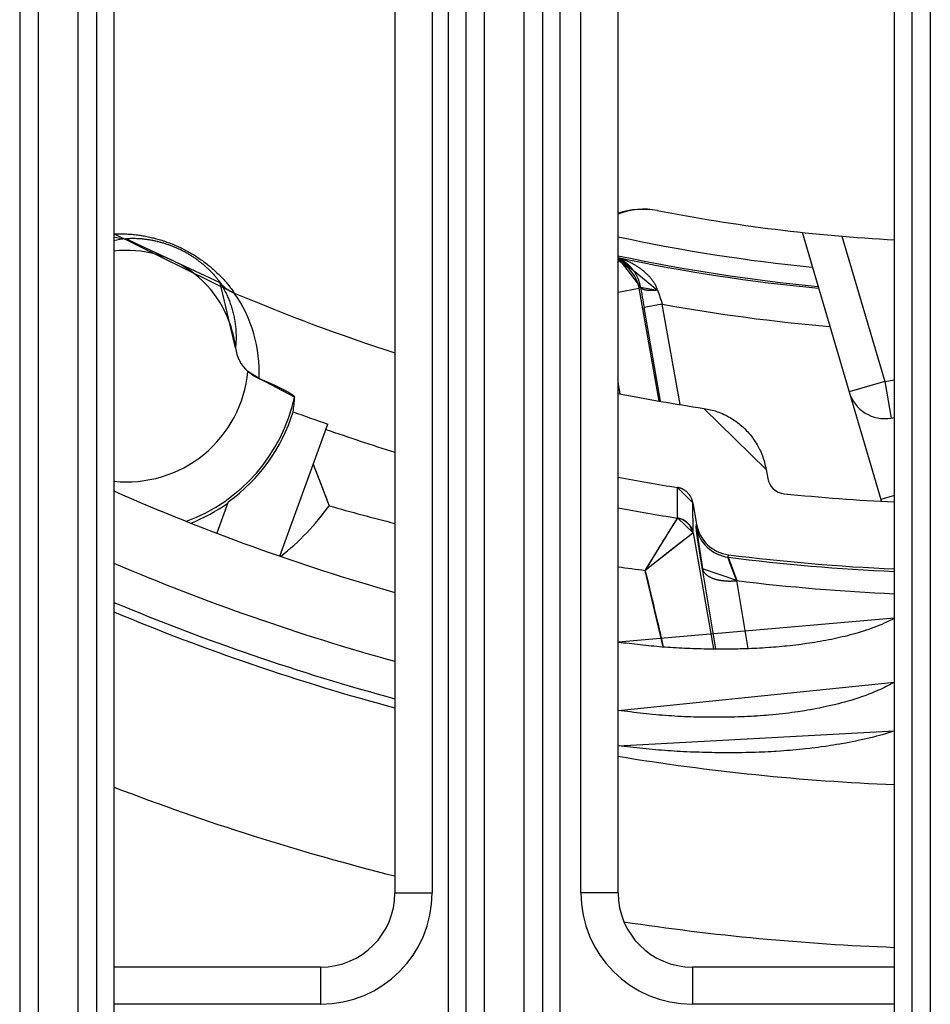
# Model space of a CAD drawing. Extents: x 0 to 1610, y 0 to 1166.
# Drawn here: x 290 to 314, y 440 to 467 of the extents above; entities that cross this region are included whole.
import ezdxf

# ---------------------------------------------------------------- set-up
doc = ezdxf.new("R2010")
doc.units = 0
doc.layers.add('0_COMPONENTS', color=7, linetype='CONTINUOUS')

msp = doc.modelspace()

# ---------------------------------------------------------------- linework, layer by layer
at = {"layer": '0_COMPONENTS', "color": 9, "linetype": 'Continuous'}
for p, q in [((289.735, 598.3763), (289.735, 386.5101)), ((290.2336, 598.3888), (290.2336, 386.4976)), ((291.3075, 386.4976), (291.3075, 598.3888)), ((291.8061, 386.5101), (291.8061, 598.3763)), ((301.735, 598.3763), (301.735, 386.5101)), ((302.2336, 598.3888), (302.2336, 386.4976)), ((303.3075, 386.4976), (303.3075, 598.3888)), ((303.8061, 386.5101), (303.8061, 598.3763)), ((313.735, 598.3763), (313.735, 386.5101)), ((314.2336, 598.3888), (314.2336, 386.4976)), ((300.8316, 487.4432), (300.8316, 443.4432)), ((304.8316, 443.4432), (304.8316, 487.4432)), ((311.8559, 461.1103), (313.0088, 457.2003)), ((305.8316, 459.6055), (306.4003, 459.7057)), ((306.4369, 459.741), (306.4003, 459.7057)), ((306.935, 456.6729), (306.4003, 459.7057)), ((307.0242, 459.2799), (306.5319, 459.1931)), ((306.9776, 456.6653), (306.5319, 459.1931)), ((307.5007, 456.5779), (307.0242, 459.2799)), ((305.8855, 456.8671), (305.8316, 457.1732)), ((313.0088, 457.2003), (312.0496, 456.9175)), ((313.0088, 457.2003), (313.2706, 457.2465)), ((313.0088, 457.2003), (313.1825, 456.2155)), ((307.4344, 453.529), (307.4292, 454.3474)), ((313.2706, 454.13), (312.9035, 454.0218)), ((307.8508, 453.1243), (307.8444, 453.9384)), ((307.9357, 453.2888), (307.947, 453.3568)), ((307.8508, 453.1243), (308.3976, 450.0051)), ((308.7946, 452.4718), (308.8057, 452.5379)), ((308.4615, 450.0046), (308.1025, 452.1627)), ((309.3346, 450.0172), (309.027, 451.84)), ((299.8316, 443.4432), (300.8316, 443.4432)), ((305.8316, 443.4432), (304.8316, 443.4432)), ((297.8316, 441.4432), (297.8316, 440.4432)), ((307.8316, 441.4432), (307.8316, 440.4432)), ((297.8316, 440.4432), (292.2706, 440.4432)), ((313.2706, 440.4432), (307.8316, 440.4432))]:
    msp.add_line(p, q, dxfattribs=at)
at = {"layer": '0_COMPONENTS', "color": 7, "linetype": 'Continuous'}
for p, q in [((292.2706, 490.9607), (292.2706, 439.9247)), ((301.2706, 439.9247), (301.2706, 490.9607)), ((304.2706, 490.9607), (304.2706, 439.9247)), ((313.2706, 439.9247), (313.2706, 490.9607)), ((299.8316, 487.4432), (299.8316, 443.4432)), ((305.8316, 443.4432), (305.8316, 487.4432)), ((310.7829, 461.2135), (312.9035, 454.0218)), ((313.1825, 456.2155), (313.2706, 456.231)), ((296.7311, 452.5012), (298.0233, 456.0515)), ((309.8155, 454.8342), (309.8583, 454.5919)), ((295.3479, 453.9637), (295.0396, 453.1169)), ((307.8444, 453.9384), (307.947, 453.3568)), ((297.8316, 441.4432), (292.2706, 441.4432)), ((313.2706, 441.4432), (307.8316, 441.4432))]:
    msp.add_line(p, q, dxfattribs=at)
at = {"layer": '0_COMPONENTS', "color": 9, "linetype": 'Continuous'}
for points in [[(292.2695, 461.1678), (292.3067, 461.1694), (292.344, 461.1708), (292.3812, 461.1719), (292.4186, 461.1726), (292.4557, 461.1728), (292.493, 461.1724), (292.5302, 461.1716), (292.575, 461.1702), (292.6047, 461.1689), (292.6419, 461.167), (292.6791, 461.1647), (292.7162, 461.162), (292.7534, 461.159), (292.7886, 461.1557), (292.8275, 461.1518), (292.8646, 461.1476), (292.9015, 461.143), (292.9385, 461.1381), (292.9754, 461.1328), (293.0075, 461.1278), (293.049, 461.121), (293.0857, 461.1146), (293.1223, 461.1078), (293.1589, 461.1007), (293.1954, 461.0932), (293.2318, 461.0854), (293.2682, 461.0772), (293.3111, 461.0671), (293.3406, 461.0598), (293.3768, 461.0506), (293.4128, 461.041), (293.4487, 461.0311), (293.4845, 461.0209), (293.5202, 461.0103), (293.5559, 460.9993), (293.5914, 460.988), (293.6166, 460.9797), (293.662, 460.9644), (293.6972, 460.952), (293.7322, 460.9393), (293.7672, 460.9263), (293.8019, 460.9129), (293.8366, 460.8992), (293.8711, 460.8851), (293.9055, 460.8708), (293.955, 460.8494), (293.9738, 460.841), (294.0078, 460.8256), (294.0416, 460.8099), (294.0752, 460.7939), (294.1087, 460.7775), (294.142, 460.7608), (294.1752, 460.7438), (294.2082, 460.7264), (294.241, 460.7087), (294.28, 460.6872), (294.3061, 460.6724), (294.3383, 460.6538), (294.3704, 460.6348), (294.4023, 460.6156), (294.434, 460.596), (294.4655, 460.5761), (294.4969, 460.5559), (294.528, 460.5354), (294.5644, 460.5109), (294.5896, 460.4936), (294.6202, 460.4722), (294.6505, 460.4505), (294.6806, 460.4285), (294.7105, 460.4063), (294.7402, 460.3837), (294.7696, 460.3609), (294.7988, 460.3378), (294.8285, 460.3139), (294.8566, 460.2907), (294.8852, 460.2668), (294.9135, 460.2426), (294.9415, 460.2181), (294.9694, 460.1933), (294.997, 460.1682), (295.0144, 460.1521), (295.0514, 460.1173), (295.0782, 460.0914), (295.1048, 460.0653), (295.131, 460.0389), (295.1571, 460.0122), (295.1843, 459.9837), (295.2083, 459.9581), (295.2334, 459.9306), (295.2583, 459.9029), (295.2894, 459.8672), (295.3071, 459.8465), (295.331, 459.818), (295.3546, 459.7891), (295.3867, 459.7488), (295.4008, 459.7307), (295.4234, 459.7011), (295.4513, 459.663), (295.467, 459.6407), (295.488, 459.6099), (295.5087, 459.5789)], [(292.588, 461.0412), (292.6174, 461.0445), (292.645, 461.0468), (292.6578, 461.0476), (292.6811, 461.049), (292.7009, 461.0499), (292.7278, 461.0509), (292.7608, 461.0516), (292.7746, 461.0518), (292.7979, 461.0519), (292.8213, 461.0517), (292.8447, 461.0513), (292.875, 461.0504), (292.8914, 461.0498), (292.9148, 461.0487), (292.9381, 461.0473), (292.9614, 461.0458), (292.9931, 461.0434), (293.008, 461.0421), (293.0313, 461.0399), (293.0546, 461.0375), (293.0778, 461.035), (293.101, 461.0322), (293.1242, 461.0293), (293.1474, 461.0262), (293.1705, 461.0229), (293.1937, 461.0194), (293.2092, 461.0169), (293.2398, 461.0119), (293.2629, 461.0079), (293.2859, 461.0037), (293.3088, 460.9993), (293.3318, 460.9947), (293.3547, 460.99), (293.3775, 460.9851), (293.4003, 460.9801), (293.4331, 460.9725), (293.4459, 460.9694), (293.4686, 460.9638), (293.4912, 460.958), (293.5138, 460.9521), (293.5364, 460.9459), (293.5589, 460.9396), (293.5814, 460.9331), (293.6038, 460.9265), (293.6262, 460.9197), (293.6485, 460.9127), (293.6707, 460.9055), (293.6929, 460.8982), (293.7241, 460.8876), (293.7372, 460.883), (293.7592, 460.8752), (293.7812, 460.8671), (293.8031, 460.859), (293.8249, 460.8506), (293.8467, 460.8421), (293.8684, 460.8334), (293.8901, 460.8245), (293.9116, 460.8155), (293.9331, 460.8063), (293.9545, 460.7969), (293.9759, 460.7874), (294.0078, 460.7727), (294.0183, 460.7678), (294.0395, 460.7577), (294.0605, 460.7475), (294.0814, 460.7371), (294.1023, 460.7266), (294.1231, 460.7158), (294.1438, 460.705), (294.1644, 460.6939), (294.1849, 460.6827), (294.2054, 460.6714), (294.2257, 460.6598), (294.246, 460.6482), (294.2662, 460.6363), (294.2781, 460.6292), (294.3062, 460.6122), (294.3261, 460.5999), (294.3459, 460.5875), (294.3656, 460.5749), (294.3852, 460.5621), (294.4047, 460.5492), (294.4241, 460.5362), (294.4434, 460.523), (294.4626, 460.5096), (294.4817, 460.4961), (294.5007, 460.4825), (294.5196, 460.4687), (294.5302, 460.4609), (294.557, 460.4407), (294.5756, 460.4265), (294.594, 460.4121), (294.6124, 460.3976), (294.6306, 460.3829), (294.6487, 460.3682), (294.6667, 460.3532), (294.6846, 460.3382), (294.7081, 460.318), (294.72, 460.3076), (294.7375, 460.2922), (294.7549, 460.2766), (294.7722, 460.2608), (294.7894, 460.2449), (294.8064, 460.2289), (294.8233, 460.2128), (294.8401, 460.1965), (294.8567, 460.18), (294.8673, 460.1694), (294.8895, 460.1467), (294.9057, 460.1298), (294.9217, 460.1128), (294.9376, 460.0957), (294.9486, 460.0835), (294.9688, 460.0608), (294.9841, 460.0432), (294.9993, 460.0254), (295.0142, 460.0074), (295.023, 459.9968), (295.0436, 459.971), (295.0601, 459.9498), (295.0721, 459.934), (295.0861, 459.9153), (295.0937, 459.9049), (295.1096, 459.8823), (295.126, 459.8577)], [(306.8975, 459.6569), (306.8895, 459.6773), (306.8814, 459.6978), (306.8731, 459.7181), (306.8646, 459.7384), (306.8558, 459.7584), (306.8467, 459.7783), (306.837, 459.798), (306.8273, 459.8167), (306.8162, 459.8365), (306.8049, 459.8553), (306.7931, 459.8738), (306.7808, 459.892), (306.7681, 459.9099), (306.755, 459.9276), (306.74, 459.9471), (306.728, 459.9622), (306.714, 459.9791), (306.6998, 459.9958), (306.6852, 460.0122), (306.6649, 460.0343), (306.6554, 460.0443), (306.6401, 460.06), (306.6245, 460.0755), (306.6088, 460.0907), (306.5928, 460.1057), (306.5847, 460.1132), (306.5603, 460.1352), (306.5438, 460.1496), (306.5271, 460.1639), (306.5028, 460.1839), (306.4932, 460.1916), (306.4759, 460.2052), (306.4585, 460.2185), (306.4409, 460.2316), (306.4148, 460.2503), (306.4052, 460.257), (306.3871, 460.2694), (306.3688, 460.2815), (306.3503, 460.2934), (306.3318, 460.305), (306.313, 460.3164), (306.2957, 460.3267), (306.2752, 460.3385), (306.256, 460.3492), (306.2368, 460.3597), (306.2174, 460.37), (306.1979, 460.38), (306.1783, 460.3899), (306.1654, 460.3962), (306.1388, 460.409), (306.1189, 460.4182), (306.0989, 460.4273), (306.0789, 460.4361), (306.0587, 460.4447), (306.0384, 460.453), (306.018, 460.4612), (305.9993, 460.4684), (305.977, 460.4767), (305.9564, 460.4841), (305.9357, 460.4914), (305.915, 460.4985), (305.8942, 460.5055), (305.8734, 460.5124), (305.8526, 460.5192), (305.8317, 460.526)], [(306.4369, 459.741), (306.4329, 459.76), (306.4289, 459.7789), (306.4247, 459.7978), (306.4204, 459.8167), (306.4159, 459.8355), (306.411, 459.8542), (306.4059, 459.8728), (306.4009, 459.8895), (306.3943, 459.9097), (306.3879, 459.928), (306.3811, 459.9461), (306.3739, 459.964), (306.3663, 459.9819), (306.3584, 459.9995), (306.3502, 460.0171), (306.3445, 460.0287), (306.3327, 460.0517), (306.3236, 460.0687), (306.3141, 460.0856), (306.3043, 460.1023), (306.2942, 460.1188), (306.2839, 460.1351), (306.2767, 460.146), (306.2622, 460.1671), (306.2509, 460.1829), (306.2393, 460.1984), (306.2274, 460.2136), (306.2153, 460.2287), (306.2028, 460.2435), (306.195, 460.2525), (306.1772, 460.2725), (306.1639, 460.2866), (306.1504, 460.3004), (306.1366, 460.314), (306.1226, 460.3273), (306.1129, 460.3363), (306.0938, 460.3531), (306.079, 460.3656), (306.064, 460.3778), (306.0487, 460.3897), (306.0333, 460.4013), (306.0221, 460.4095), (306.0017, 460.4237), (305.9856, 460.4345), (305.9693, 460.4449), (305.9527, 460.4549), (305.9298, 460.468), (305.919, 460.4738), (305.9018, 460.4827), (305.8845, 460.4913), (305.867, 460.4996), (305.8495, 460.5078), (305.8319, 460.5159)], [(295.126, 459.8577), (295.1439, 459.828), (295.1617, 459.7984), (295.1794, 459.7687), (295.1969, 459.7388), (295.2141, 459.7089), (295.2311, 459.6788), (295.2476, 459.6484), (295.265, 459.6155), (295.2794, 459.5871), (295.2945, 459.556), (295.3092, 459.5247), (295.3234, 459.4931), (295.3371, 459.4614), (295.3504, 459.4295), (295.3633, 459.3974), (295.3754, 459.3661), (295.3879, 459.3327), (295.3996, 459.3002), (295.4109, 459.2675), (295.4218, 459.2347), (295.4323, 459.2017), (295.4424, 459.1687), (295.4521, 459.1351), (295.4613, 459.1022), (295.4701, 459.0687), (295.4785, 459.0352), (295.4864, 459.0016), (295.494, 458.9678), (295.5011, 458.934), (295.5076, 458.9009), (295.5141, 458.8661), (295.5199, 458.832), (295.5254, 458.7978), (295.5304, 458.7636), (295.5349, 458.7294), (295.5388, 458.6966), (295.5427, 458.6607), (295.5459, 458.6263), (295.5487, 458.5918), (295.5511, 458.5573), (295.553, 458.5228), (295.5544, 458.4917), (295.5557, 458.4537), (295.5564, 458.4191), (295.5566, 458.3845), (295.5563, 458.35), (295.5551, 458.2997), (295.5543, 458.2809), (295.5525, 458.2464), (295.5503, 458.2119), (295.5479, 458.1774), (295.5452, 458.1429), (295.5425, 458.1085)], [(306.8975, 459.6569), (306.892, 459.6562), (306.8865, 459.6556), (306.881, 459.6549), (306.8755, 459.6543), (306.87, 459.6537), (306.8645, 459.6531), (306.859, 459.6525), (306.8535, 459.6519), (306.848, 459.6513), (306.8425, 459.6507), (306.837, 459.6502), (306.8315, 459.6497), (306.826, 459.6492), (306.8186, 459.6486), (306.815, 459.6484), (306.8094, 459.648), (306.8039, 459.6476), (306.7984, 459.6473), (306.7929, 459.6469), (306.7873, 459.6467), (306.7818, 459.6464), (306.7763, 459.6462), (306.7707, 459.646), (306.7652, 459.6458), (306.7597, 459.6457), (306.7541, 459.6456), (306.7467, 459.6455), (306.7431, 459.6454), (306.7375, 459.6454), (306.732, 459.6454), (306.7265, 459.6454), (306.7209, 459.6454), (306.7154, 459.6455), (306.7099, 459.6456), (306.7043, 459.6457), (306.6988, 459.6459), (306.6937, 459.646), (306.6878, 459.6462), (306.6822, 459.6465), (306.6767, 459.6467), (306.6712, 459.647), (306.6656, 459.6473), (306.6601, 459.6477), (306.6546, 459.6481), (306.6491, 459.6485), (306.643, 459.649), (306.6381, 459.6494), (306.6325, 459.6499), (306.627, 459.6505), (306.6215, 459.6511), (306.616, 459.6517), (306.612, 459.6522), (306.6051, 459.6532), (306.5996, 459.654), (306.5941, 459.6548), (306.5887, 459.6557), (306.5809, 459.6571), (306.5778, 459.6577), (306.5723, 459.6588), (306.5669, 459.6599), (306.5615, 459.6611), (306.5561, 459.6623), (306.5532, 459.663), (306.5454, 459.6651), (306.5401, 459.6665), (306.5348, 459.6681), (306.5295, 459.6697), (306.5253, 459.671), (306.519, 459.6732), (306.5138, 459.6751), (306.5086, 459.6771), (306.5029, 459.6794), (306.4984, 459.6814), (306.4934, 459.6837), (306.4884, 459.6862), (306.4816, 459.6899), (306.4788, 459.6916), (306.474, 459.6945), (306.4695, 459.6976), (306.4657, 459.7004), (306.4608, 459.7044), (306.4567, 459.7082), (306.4519, 459.7132), (306.4492, 459.7164), (306.4459, 459.7209), (306.4426, 459.7264), (306.4407, 459.7306), (306.4387, 459.7358), (306.4369, 459.741)], [(307.4323, 453.5226), (307.4152, 453.4965), (307.3981, 453.4704), (307.3763, 453.4369), (307.3641, 453.4181), (307.3472, 453.3919), (307.3304, 453.3657), (307.3137, 453.3395), (307.2968, 453.3131), (307.2801, 453.2868), (307.2634, 453.2604), (307.2467, 453.2341), (307.2301, 453.2077), (307.2207, 453.1928), (307.1969, 453.1549), (307.1804, 453.1285), (307.1638, 453.102), (307.1473, 453.0756), (307.1258, 453.041), (307.1144, 453.0226), (307.0979, 452.9961), (307.0815, 452.9696), (307.0651, 452.9431), (307.0487, 452.9165), (307.0323, 452.89), (307.016, 452.8635), (306.9939, 452.8276), (306.9833, 452.8103), (306.967, 452.7837), (306.9507, 452.7571), (306.9344, 452.7305), (306.9182, 452.7039), (306.902, 452.6773), (306.8857, 452.6507), (306.8695, 452.624), (306.8609, 452.6099), (306.8371, 452.5707), (306.821, 452.544), (306.8048, 452.5174), (306.7887, 452.4907), (306.7726, 452.464), (306.7565, 452.4373), (306.7404, 452.4106), (306.7243, 452.3838), (306.7118, 452.3629), (306.6923, 452.3303), (306.6763, 452.3035), (306.6603, 452.2768), (306.6443, 452.25), (306.6284, 452.2232), (306.6125, 452.1964), (306.5965, 452.1695), (306.5806, 452.1427), (306.5647, 452.1159)], [(307.4344, 453.529), (307.4344, 453.5286), (307.4344, 453.5282), (307.4343, 453.5278), (307.4343, 453.5274), (307.4342, 453.527), (307.4341, 453.5266), (307.434, 453.5262), (307.4339, 453.5256), (307.4338, 453.5255), (307.4337, 453.5251), (307.4335, 453.5247), (307.4333, 453.5244), (307.4331, 453.524), (307.433, 453.5236), (307.4327, 453.5233), (307.4325, 453.5229), (307.4323, 453.5226)], [(307.4344, 453.529), (307.4459, 453.5267), (307.4574, 453.5244), (307.4688, 453.5219), (307.4802, 453.5193), (307.4915, 453.5165), (307.5028, 453.5135), (307.5098, 453.5114), (307.5251, 453.5065), (307.5361, 453.5025), (307.547, 453.4982), (307.5577, 453.4937), (307.5684, 453.4889), (307.5817, 453.4825), (307.5894, 453.4786), (307.5997, 453.473), (307.6099, 453.4673), (307.62, 453.4613), (307.6299, 453.4551), (307.6396, 453.4487), (307.6483, 453.4427), (307.6587, 453.4352), (307.668, 453.4281), (307.6771, 453.4207), (307.686, 453.4132), (307.6948, 453.4055), (307.7034, 453.3975), (307.7079, 453.3932), (307.72, 453.381), (307.728, 453.3725), (307.7358, 453.3638), (307.7434, 453.3549), (307.7507, 453.3458), (307.759, 453.3351), (307.7648, 453.3272), (307.7716, 453.3176), (307.778, 453.3079), (307.7843, 453.298), (307.7903, 453.288), (307.7962, 453.2779), (307.8006, 453.2698), (307.8071, 453.2572), (307.8122, 453.2466), (307.817, 453.236), (307.8216, 453.2252), (307.8259, 453.2144), (307.8314, 453.1989), (307.8335, 453.1923), (307.8368, 453.1811), (307.8399, 453.1698), (307.8428, 453.1585), (307.8456, 453.1471), (307.8482, 453.1358), (307.8508, 453.1243)], [(308.1025, 452.1627), (308.1011, 452.1709), (308.0998, 452.1791), (308.0984, 452.1873), (308.0971, 452.1955), (308.0957, 452.2037), (308.0943, 452.2119), (308.093, 452.2201), (308.0916, 452.2283), (308.0903, 452.2365), (308.0889, 452.2447), (308.0875, 452.2529), (308.0862, 452.2611), (308.0848, 452.2693), (308.0835, 452.2774), (308.0821, 452.2857), (308.0808, 452.2939), (308.0794, 452.3021), (308.0781, 452.3103), (308.0767, 452.3186), (308.0754, 452.3268), (308.074, 452.335), (308.0727, 452.3432), (308.0713, 452.3514), (308.07, 452.3596), (308.0686, 452.3678), (308.0673, 452.376), (308.066, 452.3842), (308.0648, 452.3914), (308.0633, 452.4006), (308.0619, 452.4088), (308.0606, 452.417), (308.0593, 452.4252), (308.0579, 452.4334), (308.0566, 452.4416), (308.0553, 452.4498), (308.0539, 452.458), (308.0526, 452.4662), (308.0513, 452.4744), (308.0499, 452.4826), (308.0486, 452.4908), (308.0475, 452.498), (308.046, 452.5072), (308.0446, 452.5155), (308.0433, 452.5237), (308.042, 452.5319), (308.0407, 452.5401), (308.0394, 452.5483), (308.038, 452.5565), (308.0367, 452.5647), (308.0354, 452.5729), (308.0341, 452.5811), (308.0328, 452.5893), (308.0315, 452.5975), (308.0304, 452.6042), (308.0288, 452.6139), (308.0275, 452.6222), (308.0262, 452.6304), (308.0249, 452.6386), (308.0236, 452.6468), (308.0223, 452.655), (308.021, 452.6632), (308.0197, 452.6714), (308.0184, 452.6796), (308.0171, 452.6878), (308.0154, 452.6987), (308.0145, 452.7043), (308.0132, 452.7125), (308.0119, 452.7207), (308.0107, 452.7289), (308.0094, 452.7371), (308.0081, 452.7453), (308.0068, 452.7535), (308.0055, 452.7617), (308.0042, 452.77), (308.003, 452.7782), (308.0017, 452.7864), (308.0005, 452.7939), (307.9992, 452.8028), (307.9979, 452.811), (307.9966, 452.8192), (307.9954, 452.8275), (307.9941, 452.8357), (307.9928, 452.8439), (307.9916, 452.8521), (307.9903, 452.8603), (307.9891, 452.8685), (307.9878, 452.8768), (307.9866, 452.885), (307.9853, 452.8932), (307.9841, 452.9014), (307.9828, 452.9096), (307.9816, 452.9179), (307.9804, 452.9261), (307.9791, 452.9343), (307.9779, 452.9425), (307.9767, 452.9507), (307.9755, 452.9589), (307.9742, 452.9672), (307.973, 452.9754), (307.9718, 452.9836), (307.9706, 452.9919), (307.9694, 453.0001), (307.9682, 453.0083), (307.9669, 453.017), (307.9658, 453.0248), (307.9646, 453.033), (307.9635, 453.0412), (307.9623, 453.0494), (307.9611, 453.0577), (307.96, 453.0659), (307.9588, 453.0743), (307.9577, 453.0824), (307.9565, 453.0906), (307.9554, 453.0988), (307.9543, 453.1071), (307.9536, 453.1121), (307.952, 453.1236), (307.9509, 453.1318), (307.9499, 453.14), (307.9488, 453.1484), (307.9477, 453.1565), (307.9466, 453.1648), (307.9461, 453.169), (307.9446, 453.1813), (307.9435, 453.1901), (307.9426, 453.1978), (307.9413, 453.2083), (307.9407, 453.2143), (307.9398, 453.2225), (307.9392, 453.2273), (307.9378, 453.2419), (307.9372, 453.2474), (307.9365, 453.2564), (307.9358, 453.2662), (307.9353, 453.2759), (307.9352, 453.2826), (307.9357, 453.2888)], [(306.5647, 452.1159), (306.5788, 452.1275), (306.593, 452.1391), (306.6072, 452.1507), (306.6213, 452.1622), (306.6355, 452.1738), (306.6497, 452.1854), (306.6639, 452.1969), (306.678, 452.2085), (306.6922, 452.2201), (306.7064, 452.2316), (306.7206, 452.2432), (306.7348, 452.2547), (306.749, 452.2662), (306.7632, 452.2778), (306.7706, 452.2837), (306.7916, 452.3008), (306.8059, 452.3123), (306.8201, 452.3238), (306.8344, 452.3352), (306.8486, 452.3467), (306.8629, 452.3582), (306.8772, 452.3696), (306.8914, 452.3811), (306.9057, 452.3925), (306.92, 452.4039), (306.9343, 452.4154), (306.9486, 452.4268), (306.9588, 452.4349), (306.9772, 452.4496), (306.9915, 452.461), (307.0058, 452.4724), (307.0201, 452.4838), (307.0344, 452.4952), (307.0487, 452.5066), (307.0631, 452.5179), (307.0774, 452.5293), (307.0917, 452.5407), (307.1003, 452.5474), (307.1204, 452.5634), (307.1348, 452.5747), (307.1491, 452.5861), (307.1635, 452.5974), (307.1779, 452.6088), (307.1922, 452.6201), (307.2066, 452.6314), (307.221, 452.6427), (307.2371, 452.6554), (307.2497, 452.6653), (307.2641, 452.6766), (307.2785, 452.6879), (307.2929, 452.6992), (307.3073, 452.7105), (307.3242, 452.7236), (307.3362, 452.733), (307.3506, 452.7442), (307.3651, 452.7555), (307.3795, 452.7667), (307.394, 452.7779), (307.4123, 452.7921), (307.4229, 452.8003), (307.4373, 452.8115), (307.4518, 452.8227), (307.4663, 452.8339), (307.4808, 452.845), (307.4923, 452.8539), (307.5098, 452.8674), (307.5243, 452.8785), (307.5388, 452.8896), (307.5534, 452.9007), (307.5749, 452.9172), (307.5824, 452.923), (307.597, 452.9341), (307.6115, 452.9451), (307.6261, 452.9562), (307.641, 452.9675), (307.6553, 452.9783), (307.6699, 452.9893), (307.6845, 453.0003), (307.7062, 453.0166), (307.7138, 453.0222), (307.7285, 453.0332), (307.7503, 453.0493), (307.7579, 453.0549), (307.7726, 453.0658), (307.7932, 453.081), (307.8021, 453.0875), (307.8213, 453.1014), (307.8318, 453.1089), (307.8468, 453.1193)], [(307.8468, 453.1193), (307.8469, 453.1195), (307.8471, 453.1196), (307.8473, 453.1197), (307.8475, 453.1199), (307.8477, 453.12), (307.8479, 453.1201), (307.848, 453.1203), (307.8482, 453.1204), (307.8484, 453.1206), (307.8485, 453.1207), (307.8487, 453.1209), (307.8489, 453.121), (307.849, 453.1212), (307.8492, 453.1214), (307.8494, 453.1215), (307.8495, 453.1217), (307.8497, 453.1219), (307.8498, 453.1221), (307.8499, 453.1222), (307.85, 453.1224), (307.8501, 453.1226), (307.8502, 453.1228), (307.8503, 453.123), (307.8504, 453.1233), (307.8505, 453.1235), (307.8506, 453.1237), (307.8506, 453.1239), (307.8507, 453.1241), (307.8508, 453.1243)], [(309.027, 451.84), (309.0251, 451.8446), (309.0233, 451.8491), (309.0215, 451.8537), (309.0197, 451.8583), (309.0179, 451.8629), (309.0161, 451.8674), (309.0143, 451.872), (309.0125, 451.8766), (309.0107, 451.8812), (309.0089, 451.8857), (309.0071, 451.8903), (309.0053, 451.8949), (309.0035, 451.8995), (309.0024, 451.9023), (308.9999, 451.9086), (308.9981, 451.9132), (308.9963, 451.9178), (308.9945, 451.9223), (308.9927, 451.9269), (308.9909, 451.9315), (308.9891, 451.9361), (308.9873, 451.9406), (308.9855, 451.9452), (308.9837, 451.9498), (308.9819, 451.9544), (308.9801, 451.959), (308.978, 451.9643), (308.9765, 451.9681), (308.9747, 451.9727), (308.9729, 451.9773), (308.9711, 451.9818), (308.9693, 451.9864), (308.9675, 451.991), (308.9657, 451.9956), (308.9639, 452.0002), (308.9621, 452.0047), (308.9603, 452.0093), (308.9586, 452.0139), (308.9568, 452.0185), (308.9551, 452.0228), (308.9532, 452.0277), (308.9514, 452.0322), (308.9496, 452.0368), (308.9478, 452.0414), (308.946, 452.046), (308.9443, 452.0506), (308.9425, 452.0552), (308.9407, 452.0597), (308.9389, 452.0643), (308.9371, 452.0689), (308.9354, 452.0735), (308.9336, 452.0781), (308.9324, 452.0812), (308.93, 452.0872), (308.9283, 452.0918), (308.9265, 452.0964), (308.9247, 452.101), (308.9229, 452.1056), (308.9212, 452.1102), (308.9194, 452.1148), (308.9176, 452.1194), (308.9159, 452.1239), (308.9141, 452.1285), (308.912, 452.1339), (308.9106, 452.1377), (308.9088, 452.1423), (308.907, 452.1469), (308.9053, 452.1515), (308.9035, 452.1561), (308.9018, 452.1607), (308.9, 452.1653), (308.8982, 452.1699), (308.8965, 452.1745), (308.8947, 452.1791), (308.893, 452.1837), (308.8917, 452.187), (308.8895, 452.1928), (308.8877, 452.1974), (308.886, 452.202), (308.8842, 452.2066), (308.8825, 452.2112), (308.8808, 452.2158), (308.879, 452.2204), (308.8773, 452.225), (308.8755, 452.2296), (308.8739, 452.234), (308.8721, 452.2388), (308.8704, 452.2434), (308.8686, 452.2481), (308.8669, 452.2527), (308.8652, 452.2573), (308.8635, 452.2619), (308.8617, 452.2665), (308.86, 452.2711), (308.8583, 452.2757), (308.8565, 452.2806), (308.8549, 452.2849), (308.8532, 452.2895), (308.8515, 452.2941), (308.8498, 452.2988), (308.8481, 452.3034), (308.8464, 452.308), (308.8442, 452.3139), (308.843, 452.3172), (308.8413, 452.3219), (308.8397, 452.3265), (308.838, 452.3311), (308.8363, 452.3357), (308.8346, 452.3404), (308.8323, 452.3468), (308.8313, 452.3496), (308.8297, 452.3543), (308.8281, 452.3589), (308.8264, 452.3635), (308.8246, 452.3687), (308.8232, 452.3728), (308.8216, 452.3775), (308.8199, 452.3821), (308.8183, 452.3868), (308.8173, 452.3898), (308.8152, 452.3961), (308.8132, 452.4019), (308.812, 452.4054), (308.8105, 452.4101), (308.8091, 452.4142), (308.8075, 452.4194), (308.8057, 452.4248), (308.8045, 452.4288), (308.8031, 452.4335), (308.8023, 452.4359), (308.7998, 452.4445), (308.7989, 452.4477), (308.7975, 452.453), (308.7962, 452.4586), (308.7951, 452.4642), (308.7945, 452.4682), (308.7946, 452.4718)], [(306.5647, 452.1159), (306.5935, 451.9952), (306.6222, 451.8746), (306.651, 451.7539), (306.6797, 451.6333), (306.7084, 451.5126), (306.7371, 451.3919), (306.7657, 451.2712), (306.7944, 451.1505), (306.8087, 451.0902), (306.8515, 450.9091), (306.88, 450.7884), (306.9084, 450.6677), (306.9369, 450.5469), (306.9653, 450.4262), (306.9937, 450.3054), (307.0221, 450.1847), (307.0505, 450.0639)], [(308.1025, 452.1627), (308.1056, 452.1513), (308.1089, 452.14), (308.1125, 452.1287), (308.1154, 452.121), (308.1215, 452.107), (308.1269, 452.0964), (308.1355, 452.0816), (308.139, 452.0761), (308.1457, 452.0664), (308.1527, 452.0569), (308.164, 452.0432), (308.1679, 452.0387), (308.1759, 452.0301), (308.1842, 452.0217), (308.1928, 452.0136), (308.1979, 452.009), (308.2106, 451.9981), (308.2199, 451.9908), (308.2293, 451.9837), (308.2408, 451.9755), (308.2487, 451.9702), (308.2586, 451.9638), (308.2687, 451.9576), (308.2788, 451.9516), (308.2874, 451.9468), (308.2995, 451.9402), (308.31, 451.9349), (308.3206, 451.9297), (308.3313, 451.9246), (308.3431, 451.9193), (308.3529, 451.9151), (308.3638, 451.9106), (308.3748, 451.9062), (308.3858, 451.902), (308.3994, 451.8971), (308.4081, 451.8941), (308.4193, 451.8903), (308.4305, 451.8867), (308.4418, 451.8833), (308.4531, 451.88), (308.461, 451.8778), (308.4759, 451.8739), (308.4874, 451.871), (308.4989, 451.8683), (308.5104, 451.8657), (308.5235, 451.8629), (308.5335, 451.8608), (308.5451, 451.8585), (308.5567, 451.8563), (308.5683, 451.8542), (308.5799, 451.8522), (308.5915, 451.8503), (308.6032, 451.8485), (308.6149, 451.8468), (308.6235, 451.8456), (308.6383, 451.8436), (308.65, 451.8421), (308.6617, 451.8407), (308.6734, 451.8394), (308.6852, 451.8382), (308.6969, 451.8371), (308.7087, 451.836), (308.7205, 451.8351), (308.7284, 451.8345), (308.744, 451.8334), (308.7558, 451.8327), (308.7676, 451.8321), (308.7794, 451.8316), (308.7912, 451.8312), (308.803, 451.8308), (308.8148, 451.8306), (308.8266, 451.8304), (308.8384, 451.8304), (308.8502, 451.8304), (308.862, 451.8305), (308.8705, 451.8307), (308.8856, 451.8311), (308.8974, 451.8315), (308.9092, 451.832), (308.921, 451.8326), (308.9327, 451.8333), (308.9445, 451.834), (308.9563, 451.8347), (308.9681, 451.8355), (308.9799, 451.8364), (308.9916, 451.8373), (309.0034, 451.8382), (309.0152, 451.8391), (309.027, 451.84)], [(313.2707, 449.1123), (313.1961, 449.0707), (313.1214, 449.0297), (313.046, 448.9898), (313.0005, 448.9667), (312.8927, 448.9151), (312.8148, 448.8804), (312.7149, 448.8383), (312.6572, 448.8149), (312.5778, 448.7837), (312.498, 448.7537), (312.3864, 448.7138), (312.3372, 448.6969), (312.2562, 448.67), (312.1749, 448.6442), (312.0933, 448.6193), (312.0492, 448.6062), (311.9294, 448.5721), (311.8471, 448.5498), (311.7645, 448.5283), (311.6523, 448.5003), (311.5989, 448.4876), (311.5158, 448.4684), (311.4325, 448.4499), (311.3491, 448.4321), (311.2489, 448.4116), (311.1819, 448.3985), (311.0981, 448.3827), (311.0141, 448.3675), (310.9301, 448.353), (310.846, 448.339), (310.7934, 448.3306), (310.6774, 448.3128), (310.593, 448.3006), (310.5085, 448.2889), (310.424, 448.2778), (310.3478, 448.2683), (310.2546, 448.2572), (310.1699, 448.2478), (310.085, 448.239), (310.0001, 448.2307), (309.8781, 448.2198), (309.8302, 448.2158), (309.7452, 448.2092), (309.6601, 448.2031), (309.575, 448.1975), (309.4899, 448.1924), (309.4102, 448.188), (309.3195, 448.1835), (309.2343, 448.1796), (309.1491, 448.1762), (309.0639, 448.1732), (308.9786, 448.1705), (308.8934, 448.1683), (308.8081, 448.1664), (308.6855, 448.1644), (308.6376, 448.1639), (308.5523, 448.1632), (308.467, 448.1628), (308.3817, 448.1629), (308.2964, 448.1633), (308.2111, 448.1641), (308.1258, 448.1653), (308.0406, 448.1669), (307.9333, 448.1694), (307.87, 448.1712), (307.7848, 448.1739), (307.6995, 448.1771), (307.6143, 448.1806), (307.5291, 448.1846), (307.4439, 448.1889), (307.3587, 448.1938), (307.2736, 448.199), (307.1885, 448.2047), (307.1034, 448.2109), (307.0184, 448.2176), (306.9309, 448.2249), (306.8485, 448.2323), (306.7636, 448.2404), (306.6787, 448.2489), (306.5939, 448.2577), (306.5091, 448.2669), (306.4244, 448.2764), (306.3397, 448.2862), (306.255, 448.2962), (306.1703, 448.3063), (306.0856, 448.3167), (306.0009, 448.3271), (305.9163, 448.3376), (305.8316, 448.3482)], [(313.2718, 447.7955), (313.1913, 447.7705), (313.1107, 447.7457), (313.03, 447.7214), (312.9366, 447.6942), (312.8678, 447.6751), (312.7864, 447.6533), (312.7047, 447.6323), (312.5932, 447.6048), (312.5409, 447.5923), (312.4588, 447.5733), (312.3765, 447.5548), (312.2941, 447.5369), (312.2189, 447.5211), (312.1289, 447.5029), (312.0462, 447.4868), (311.9633, 447.4713), (311.8402, 447.4492), (311.7973, 447.4418), (311.7141, 447.4279), (311.6309, 447.4144), (311.5476, 447.4014), (311.4642, 447.389), (311.4187, 447.3824), (311.2972, 447.3654), (311.2136, 447.3544), (311.13, 447.3438), (311.0463, 447.3336), (310.9939, 447.3274), (310.8788, 447.3145), (310.7949, 447.3056), (310.711, 447.2972), (310.6271, 447.2891), (310.534, 447.2806), (310.4592, 447.2741), (310.3751, 447.2672), (310.2911, 447.2607), (310.207, 447.2545), (310.0855, 447.2464), (310.0387, 447.2435), (309.9546, 447.2385), (309.8704, 447.234), (309.7862, 447.2298), (309.7019, 447.226), (309.6268, 447.223), (309.5334, 447.2197), (309.4492, 447.2171), (309.3649, 447.2149), (309.2806, 447.2131), (309.1705, 447.2111), (309.112, 447.2103), (309.0277, 447.2094), (308.9434, 447.2088), (308.8591, 447.2084), (308.7747, 447.2084), (308.6904, 447.2087), (308.6061, 447.2092), (308.4874, 447.2105), (308.4375, 447.2112), (308.3532, 447.2126), (308.2689, 447.2143), (308.1846, 447.2163), (308.1004, 447.2186), (308.0161, 447.2211), (307.9318, 447.224), (307.8476, 447.2271), (307.7807, 447.2298), (307.6791, 447.2343), (307.5948, 447.2383), (307.5106, 447.2426), (307.4264, 447.2473), (307.3423, 447.2523), (307.2581, 447.2576), (307.174, 447.2633), (307.0899, 447.2693), (307.0058, 447.2756), (306.9218, 447.2824), (306.8513, 447.2883), (306.7538, 447.297), (306.6699, 447.3048), (306.586, 447.313), (306.5021, 447.3214), (306.4182, 447.3301), (306.3344, 447.339), (306.2506, 447.3481), (306.1668, 447.3574), (306.083, 447.3667), (305.9992, 447.3762), (305.9154, 447.3858), (305.8316, 447.3953)]]:
    msp.add_lwpolyline(points, close=True, dxfattribs=at)
at = {"layer": '0_COMPONENTS', "color": 7, "linetype": 'Continuous'}
for points in [[(295.8765, 457.4661), (295.8857, 457.4582), (295.895, 457.4504), (295.9043, 457.4427), (295.9137, 457.435), (295.9197, 457.4302), (295.9327, 457.42), (295.9424, 457.4126), (295.9521, 457.4053), (295.9619, 457.3982), (295.9763, 457.3879), (295.9817, 457.3842), (295.9917, 457.3774), (296.0018, 457.3707), (296.012, 457.364), (296.0222, 457.3576), (296.0326, 457.3512), (296.043, 457.345), (296.0535, 457.339), (296.0656, 457.3322), (296.0748, 457.3274), (296.0855, 457.3218), (296.0963, 457.3163), (296.1072, 457.311), (296.1182, 457.3058), (296.1292, 457.3007), (296.1402, 457.2956), (296.1512, 457.2906), (296.1623, 457.2856), (296.1734, 457.2807)], [(296.1734, 457.2807), (296.1814, 457.2773), (296.1895, 457.2739), (296.1976, 457.2705), (296.2056, 457.2671), (296.2137, 457.2637), (296.2217, 457.2603), (296.2298, 457.2569), (296.2379, 457.2535), (296.2459, 457.2501), (296.254, 457.2467), (296.262, 457.2432), (296.2723, 457.2389), (296.2781, 457.2364), (296.2862, 457.2329), (296.2942, 457.2295), (296.3022, 457.2261), (296.3103, 457.2226), (296.3183, 457.2191), (296.3263, 457.2157), (296.3344, 457.2122), (296.3424, 457.2087), (296.3504, 457.2053), (296.3585, 457.2018), (296.3665, 457.1983), (296.3706, 457.1965), (296.3825, 457.1913), (296.3905, 457.1878), (296.3985, 457.1843), (296.4066, 457.1808), (296.4146, 457.1772), (296.4226, 457.1737), (296.4306, 457.1702), (296.4386, 457.1667), (296.4466, 457.1631), (296.4546, 457.1596), (296.4634, 457.1557), (296.4706, 457.1525), (296.4785, 457.1489), (296.4865, 457.1453), (296.4945, 457.1417), (296.5025, 457.1382), (296.5105, 457.1346), (296.5184, 457.131), (296.5264, 457.1274), (296.5344, 457.1238), (296.5424, 457.1201), (296.5503, 457.1165), (296.5557, 457.1141), (296.5662, 457.1093), (296.5742, 457.1056), (296.5821, 457.102), (296.5901, 457.0983), (296.598, 457.0946), (296.606, 457.091), (296.6139, 457.0873), (296.6218, 457.0836), (296.6298, 457.0799), (296.6388, 457.0757), (296.6456, 457.0725), (296.6535, 457.0688), (296.6614, 457.065), (296.6693, 457.0613), (296.6772, 457.0576), (296.6851, 457.0538), (296.693, 457.05), (296.7009, 457.0463), (296.7088, 457.0425), (296.7167, 457.0387), (296.7214, 457.0364), (296.7324, 457.0311), (296.7403, 457.0272), (296.7482, 457.0234), (296.756, 457.0195), (296.7639, 457.0157), (296.7717, 457.0118), (296.7796, 457.0079), (296.7874, 457.004), (296.793, 457.0012), (296.803, 456.9962), (296.8109, 456.9923), (296.8187, 456.9883), (296.8265, 456.9843), (296.8342, 456.9803), (296.842, 456.9764), (296.8498, 456.9723), (296.8576, 456.9683), (296.8645, 456.9647), (296.8731, 456.9602), (296.8808, 456.9561), (296.8885, 456.952), (296.8962, 456.9479), (296.9039, 456.9438), (296.9116, 456.9396), (296.9193, 456.9354), (296.9234, 456.9332), (296.9347, 456.927), (296.9423, 456.9227), (296.9499, 456.9184), (296.9575, 456.9141), (296.9651, 456.9098), (296.9727, 456.9054), (296.9808, 456.9007), (296.9878, 456.8966), (296.9953, 456.8921), (297.0028, 456.8876), (297.0103, 456.883), (297.0188, 456.8777), (297.0251, 456.8737), (297.0325, 456.869), (297.0398, 456.8642), (297.0471, 456.8593), (297.0552, 456.8537), (297.0614, 456.8494), (297.0685, 456.8443), (297.0767, 456.8382), (297.0825, 456.8337), (297.0894, 456.8283), (297.0964, 456.8225), (297.1059, 456.8141), (297.1091, 456.811), (297.1149, 456.805), (297.1213, 456.7976), (297.1268, 456.7891), (297.1301, 456.7818), (297.1311, 456.7744)], [(308.1367, 456.4766), (308.1831, 456.4674), (308.2295, 456.458), (308.2758, 456.4482), (308.322, 456.4377), (308.3678, 456.4265), (308.4134, 456.4142), (308.4412, 456.4061), (308.5036, 456.3858), (308.548, 456.3697), (308.5921, 456.3524), (308.6357, 456.3339), (308.6789, 456.3144), (308.7316, 456.2888), (308.7637, 456.2723), (308.8054, 456.2499), (308.8466, 456.2265), (308.8872, 456.2022), (308.9272, 456.177), (308.9666, 456.1508), (309.0004, 456.1273), (309.0435, 456.0957), (309.0809, 456.0668), (309.1177, 456.037), (309.1537, 456.0064), (309.189, 455.9749), (309.2236, 455.9425), (309.2406, 455.926), (309.2904, 455.8755), (309.3226, 455.8408), (309.354, 455.8054), (309.3846, 455.7692), (309.4142, 455.7324), (309.4467, 455.6899), (309.4709, 455.6566), (309.4978, 455.6178), (309.5239, 455.5783), (309.549, 455.5382), (309.5733, 455.4976), (309.5966, 455.4564), (309.6138, 455.4245), (309.6405, 455.3724), (309.661, 455.3297), (309.6804, 455.2865), (309.6987, 455.2429), (309.7159, 455.1988), (309.7376, 455.1369), (309.7463, 455.1094), (309.7597, 455.0641), (309.7721, 455.0185), (309.7837, 454.9726), (309.7946, 454.9266), (309.8052, 454.8805), (309.8155, 454.8342)], [(298.0631, 453.8567), (298.0489, 453.8957), (298.0346, 453.9346), (298.0204, 453.9735), (298.0061, 454.0124), (297.9961, 454.0397), (297.9775, 454.0902), (297.9631, 454.129), (297.9486, 454.1678), (297.9342, 454.2067), (297.9196, 454.2455), (297.9112, 454.2679), (297.8904, 454.323), (297.8758, 454.3618), (297.8611, 454.4005), (297.8463, 454.4392), (297.8314, 454.4779), (297.8165, 454.5166), (297.8016, 454.5552), (297.7835, 454.6016), (297.7714, 454.6324), (297.7562, 454.6709), (297.7409, 454.7094), (297.7255, 454.7479), (297.7102, 454.7864), (297.6947, 454.8248), (297.6793, 454.8633), (297.6638, 454.9017), (297.6483, 454.9401), (297.6328, 454.9786)], [(307.8444, 453.9384), (307.8418, 453.9499), (307.8392, 453.9613), (307.8365, 453.9727), (307.8337, 453.9841), (307.8306, 453.9954), (307.8273, 454.0067), (307.8251, 454.0135), (307.8198, 454.0288), (307.8155, 454.0398), (307.811, 454.0506), (307.8062, 454.0613), (307.8011, 454.0719), (307.7945, 454.0849), (307.7903, 454.0928), (307.7845, 454.103), (307.7785, 454.1131), (307.7723, 454.123), (307.7659, 454.1328), (307.7592, 454.1425), (307.7532, 454.1508), (307.7452, 454.1613), (307.7379, 454.1705), (307.7303, 454.1795), (307.7226, 454.1883), (307.7146, 454.1969), (307.7023, 454.2095), (307.6981, 454.2136), (307.6896, 454.2216), (307.6808, 454.2295), (307.6719, 454.2371), (307.6629, 454.2445), (307.6536, 454.2517), (307.6429, 454.2596), (307.6346, 454.2655), (307.6248, 454.272), (307.6149, 454.2783), (307.6049, 454.2844), (307.5947, 454.2902), (307.5844, 454.2958), (307.5765, 454.3), (307.5634, 454.3064), (307.5528, 454.3113), (307.542, 454.3159), (307.5311, 454.3203), (307.5201, 454.3243), (307.5046, 454.3294), (307.4978, 454.3315), (307.4865, 454.3346), (307.4751, 454.3375), (307.4637, 454.3401), (307.4522, 454.3427), (307.4407, 454.3451), (307.4292, 454.3474)], [(305.8317, 450.1891), (305.906, 450.1803), (305.9804, 450.1715), (306.0548, 450.1628), (306.1292, 450.1541), (306.2036, 450.1455), (306.278, 450.1371), (306.3525, 450.1287), (306.4269, 450.1206), (306.5014, 450.1126), (306.5759, 450.1048), (306.6504, 450.0972), (306.7249, 450.0899), (306.7994, 450.0829), (306.874, 450.0762), (306.9358, 450.0708), (307.0232, 450.0637), (307.0979, 450.0579), (307.1726, 450.0525), (307.2473, 450.0474), (307.3221, 450.0426), (307.3968, 450.0381), (307.4716, 450.0339), (307.5464, 450.03), (307.6212, 450.0264), (307.6961, 450.0231), (307.7709, 450.0201), (307.8458, 450.0173), (307.9418, 450.0142), (307.9955, 450.0127), (308.0704, 450.0107), (308.1452, 450.009), (308.2201, 450.0076), (308.295, 450.0065), (308.3699, 450.0056), (308.4448, 450.0049), (308.5196, 450.0046), (308.5945, 450.0045), (308.6962, 450.0047), (308.7443, 450.005), (308.8192, 450.0057), (308.8941, 450.0067), (308.969, 450.0079), (309.0438, 450.0094), (309.1187, 450.0111), (309.1936, 450.0132), (309.2684, 450.0155), (309.3433, 450.0181), (309.4232, 450.0212), (309.4929, 450.0241), (309.5678, 450.0276), (309.6426, 450.0314), (309.7173, 450.0356), (309.7921, 450.0401), (309.8914, 450.0466), (309.9415, 450.0502), (310.0162, 450.0559), (310.0908, 450.0619), (310.1654, 450.0684), (310.24, 450.0752), (310.3146, 450.0825), (310.3617, 450.0873), (310.4635, 450.0982), (310.5379, 450.1066), (310.6123, 450.1155), (310.6866, 450.1247), (310.7609, 450.1344), (310.8079, 450.1407), (310.9093, 450.1549), (310.9833, 450.1659), (311.0574, 450.1772), (311.1313, 450.189), (311.2052, 450.2012), (311.2693, 450.2122), (311.3528, 450.2271), (311.4264, 450.2407), (311.4999, 450.2548), (311.5734, 450.2694), (311.6822, 450.2921), (311.72, 450.3002), (311.7931, 450.3165), (311.8661, 450.3332), (311.9389, 450.3506), (312.0116, 450.3686), (312.0886, 450.3884), (312.1565, 450.4066), (312.2287, 450.4266), (312.3006, 450.4474), (312.3826, 450.4721), (312.4439, 450.4913), (312.5151, 450.5145), (312.586, 450.5386), (312.6676, 450.5676), (312.7268, 450.5895), (312.7967, 450.6164), (312.8619, 450.6424), (312.9354, 450.6729), (313.0042, 450.7027), (313.0436, 450.7203), (313.1566, 450.7738), (313.2069, 450.7995), (313.2731, 450.8345)]]:
    msp.add_lwpolyline(points, close=True, dxfattribs=at)
for centre, radius, start, end in [((306.5063, 459.8458), 1.9906, 78.96225, 109.82037), ((306.531, 459.8453), 1.9863, 79.66376, 110.62517), ((315.7706, 507.4432), 46.5, 258.98679, 266.91802), ((292.6111, 457.7775), 2.95, 6.44131, 96.63032), ((296.5434, 458.2209), 1.0072, 186.40668, 228.53848), ((292.2063, 457.0546), 4.9328, 352.16597, 356.74402), ((315.7706, 507.4432), 51.5352, 258.87986, 261.48144), ((313.0088, 457.2003), 1, 196.42862, 280), ((292.6111, 457.7775), 4.6941, 305.66342, 342.70788), ((315.7706, 507.4432), 54.3698, 249.90807, 250.94848), ((315.7706, 507.4432), 53.747, 259.34295, 261.07182), ((310.3514, 454.6786), 0.5006, 189.971, 264.10103), ((315.7706, 507.4432), 58.149, 246.16289, 254.090351), ((315.7706, 507.4432), 53.5428, 264.13565, 267.32368), ((313.8626, 454.3046), 1, 196.42862, 199.01374), ((308.9319, 453.5299), 1, 189.96915, 262.74614), ((315.7706, 507.4432), 55.3452, 262.77046, 267.41097), ((297.8316, 443.4432), 2, 270, 0), ((307.8316, 443.4432), 2, 180, 270)]:
    msp.add_arc(centre, radius, start, end, dxfattribs=at)
at = {"layer": '0_COMPONENTS', "color": 9, "linetype": 'Continuous'}
for centre, radius, start, end in [((292.9236, 458.3857), 2.6766, 97.20311, 104.12965), ((292.5847, 462.0099), 0.9688, 251.07046, 270.1945), ((315.7706, 507.4432), 47.4036, 257.89676, 264.29511), ((315.7706, 507.4432), 47.9035, 258.02362, 264.53687), ((315.7706, 507.4432), 47.9511, 258.03632, 264.55962), ((305.4153, 459.5318), 1.0002, 10.01299, 65.38171), ((295.8715, 460.4792), 0.9706, 219.81846, 248.05273), ((398.7206, 475.4513), 93.6114, 189.661366, 190.001719), ((381.8538, 484.6439), 79.0114, 198.436055, 198.724412), ((315.7706, 507.4432), 51.9762, 247.05617, 252.1418), ((292.4558, 457.4509), 3.7215, 357.37892, 34.87845), ((315.7706, 507.4432), 48.951, 259.70738, 265.03045), ((292.6111, 457.7775), 3.2802, 264.03985, 354.55139), ((292.6111, 457.7775), 4.63, 290.3881, 347.48739), ((315.9928, 507.3725), 54.526, 250.70086, 252.75869), ((292.6111, 457.7775), 4.7157, 291.54956, 305.28188), ((292.6111, 457.7775), 6.7154, 308.10319, 324.2783), ((313.5959, 508.0471), 56.3726, 254.0059, 255.86734), ((315.9985, 507.3919), 54.5462, 259.25772, 260.96465), ((307.353, 453.0264), 0.5025, 10.66235, 80.91148), ((308.9202, 453.4638), 1, 190.08031, 262.78592), ((315.7706, 507.4432), 59.9321, 246.911794, 254.575106), ((315.7706, 507.4432), 55.4123, 262.76773, 267.41398), ((313.5287, 507.71), 56.0286, 262.10379, 262.86009), ((315.7706, 507.4432), 56.0106, 263.08489, 267.44168), ((315.7706, 507.4432), 60.9044, 247.301971, 254.827236), ((315.7706, 507.4432), 61.1413, 247.393789, 254.888499), ((315.7706, 507.4432), 61.1413, 260.643676, 267.656351), ((315.7706, 507.4432), 65.5167, 248.978186, 255.918192), ((297.8316, 443.4432), 3, 270, 0), ((307.8316, 443.4432), 3, 180, 270), ((315.7706, 507.4432), 65.5167, 261.414057, 267.812979)]:
    msp.add_arc(centre, radius, start, end, dxfattribs=at)

doc.saveas('drawing.dxf')
